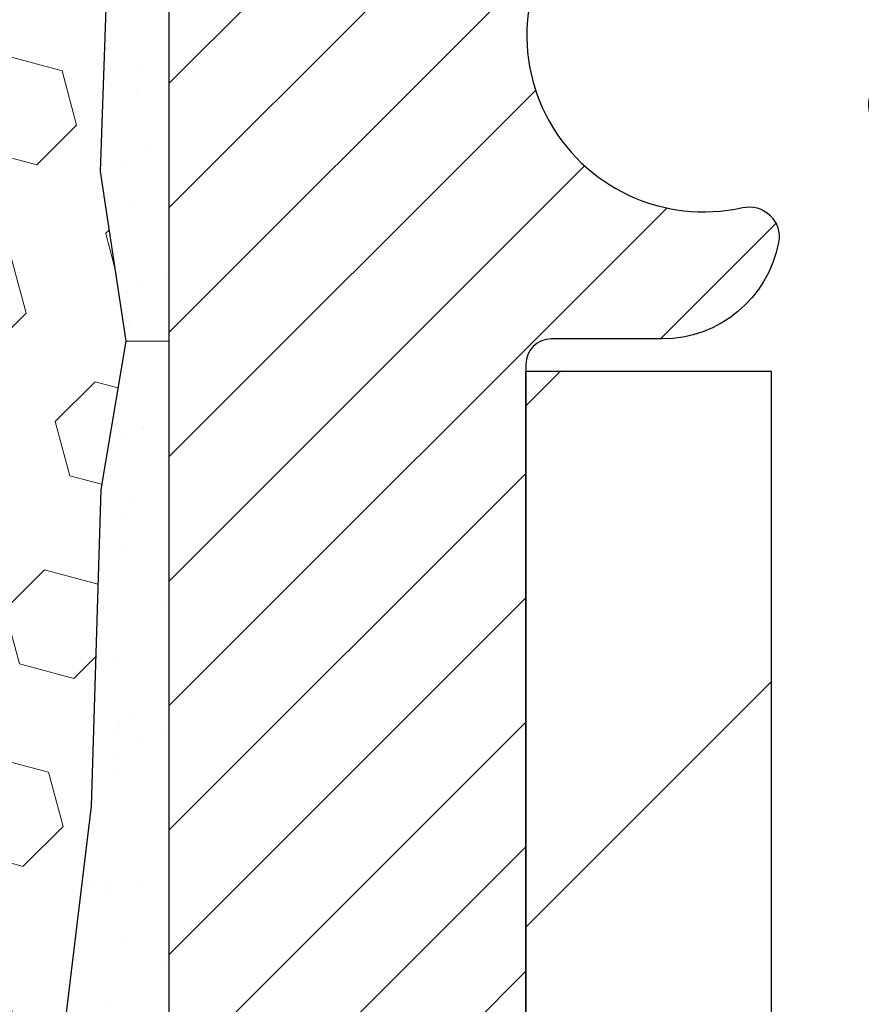
# Model space of a CAD drawing. Units: inches. Extents: x 2.3 to 37.5, y 1 to 29.6.
# Drawn here: x 19.4 to 19.9, y 18.9 to 19.6 of the extents above; entities that cross this region are included whole.
import ezdxf

# ---------------------------------------------------------------- set-up
doc = ezdxf.new("R2010")
doc.units = ezdxf.units.IN
doc.header["$MEASUREMENT"] = 0
for name, color, linetype, lineweight in [('CONCRETE - L', 132, 'Continuous', 13), ('DIMS', 50, 'Continuous', 25), ('EPOXY ADHESIVE - H', 50, 'Continuous', 15), ('EPOXY ADHESIVE - L', 52, 'Continuous', 25), ('FOAM INSERT - H', 150, 'Continuous', 9), ('MIG FOOT - H', 251, 'Continuous', 20), ('MIG FOOT - L', 7, 'Continuous', 30), ('MIG RETAINER - H', 251, 'Continuous', 20), ('MIG RETAINER - L', 7, 'Continuous', 30)]:
    doc.layers.add(name, color=color, linetype=linetype, lineweight=lineweight)
doc.styles.add('ROMANS', font='romans', dxfattribs={"width": 0.9})
doc.styles.get("Standard").update_dxf_attribs({"font": 'arial.ttf'})
doc.dimstyles.get("Standard").update_dxf_attribs({"dimtxt": 0.18, "dimasz": 0.18, "dimexe": 0.18, "dimexo": 0.0625, "dimgap": 0.09, "dimtad": 0, "dimtih": 1, "dimtoh": 1, "dimdec": 4, "dimzin": 0, "dimdsep": 46, "dimtxsty": 'Standard', "dimcen": 0.09, "dimadec": 0, "dimazin": 0, "dimtfac": 1, "dimtdec": 4, "dimtofl": 0, "dimtmove": 0, "dimatfit": 3, "dimfxl": 1, "dimtolj": 1, "dimtzin": 0, "dimarcsym": 0})

# ---------------------------------------------------------------- blocks, each defined once
blk = doc.blocks.new('*D8')
at = {"layer": 'DEFPOINTS', "color": 0, "transparency": 16777216}
for p in [(18.47461677721918, 20.36799689341139), (19.47603350297219, 17.86799689341146), (25.52309811120626, 17.86799689341145)]:
    blk.add_point(p, dxfattribs=at)
at = {"layer": 'DIMS', "color": 0, "lineweight": -2, "transparency": 16777216}
for p, q in [((18.67461677721918, 20.36799689341139), (25.72309811120626, 20.36799689341138)), ((25.52309811120626, 20.16799689341138), (25.52309811120626, 19.7929957828373)), ((25.52309811120626, 18.06799689341145), (25.52309811120626, 18.71680530664683)), ((19.67603350297219, 17.86799689341146), (25.72309811120626, 17.86799689341145))]:
    blk.add_line(p, q, dxfattribs=at)
at = {"layer": 'DIMS', "color": 0, "transparency": 16777216}
for points in [[(25.48976477787292, 20.16799689341138), (25.55643144453959, 20.16799689341138), (25.52309811120626, 20.36799689341138)], [(25.48976477787292, 18.06799689341145), (25.55643144453959, 18.06799689341145), (25.52309811120626, 17.86799689341145)]]:
    blk.add_solid(points, dxfattribs=at)
at = {"layer": 'DIMS', "color": 0, "transparency": 16777216, "insert": (25.52309811120625, 19.25490054474207), "char_height": 0.2, "attachment_point": 5, "style": 'ROMANS'}
blk.add_mtext('\\A1; 2 1/2 IN\\P [63.5mm]', dxfattribs=at)

msp = doc.modelspace()

# ---------------------------------------------------------------- hatches: boundary and pattern name
at = {"layer": 'EPOXY ADHESIVE - H'}
h = msp.add_hatch(dxfattribs=at)
h.set_pattern_fill('AR-SAND', color=256, scale=0.03937007874015701, style=0)
h.set_pattern_definition([(142.5, (5.710547095661298, -7.004410597971358), (0.002480053468882181, 0.07585920350445416), [0, -0.05984251968503865, 0, -0.06692913385826692, 0, -0.06397637795275514]), (172.5, (5.710547095661298, -7.004410597971358), (-0.06967624823888606, 0.1111081128043191), [0, -0.03228346456692874, 0, -0.05393700787401511, 0, -0.02066929133858243]), (212.5, (5.758972292511373, -7.004410597971358), (-0.1226040103051755, 0.0002227973833450563), [0, -0.01968503937007834, 0, -0.07086614173228196, 0, -0.09251968503936832]), (222.5, (5.758972292511373, -7.004410597971358), (-0.118351441124892, 0.03455415609977317), [0, -0.009842519685039174, 0, -0.04645669291338495, 0, -0.05314960629921165])])
h.paths.add_polyline_path([(19.41749991660953, 17.86582265279101), (19.4760351930978, 17.86582265279101), (19.47603742685448, 18.09912332983619), (19.47603074593286, 18.34912282984557), (19.47603074593286, 19.72412282984557), (19.44114895801636, 19.81144725699836), (19.43011037698858, 19.49075850511896), (19.44708747757119, 19.37737536680267), (19.43038390707312, 19.27843226138454), (19.42397236189078, 19.06705239519057), (19.40474137341158, 18.90691687343703), (19.42397236189078, 18.84286310904396), (19.41115291859393, 18.62507853287413), (19.40474137341158, 18.48228608269598), (19.42397236189078, 18.23888044507727), (19.41115291859393, 18.03390528885963)])
at = {"layer": 'FOAM INSERT - H'}
h = msp.add_hatch(dxfattribs=at)
h.set_pattern_fill('HEX', color=256, scale=0.3, angle=45, style=0)
h.set_pattern_definition([(45, (252.464652822342, 62.61408516632751), (-0.04592793267718458, 0.04592793267718459), [0.0375, -0.075]), (165, (252.464652822342, 62.61408516632751), (-0.01681079010315101, -0.06273872278033557), [0.0375, -0.075]), (105, (252.4911693266365, 62.640601670622), (-0.06273872278033558, -0.01681079010315099), [0.0375, -0.075])])
edge = h.paths.add_edge_path()
edge.add_line((19.44708747757119, 19.37737536680267), (19.43011037698858, 19.49075850511896))
edge.add_line((19.43011037698858, 19.49075850511896), (19.44114895801636, 19.81144725699836))
edge.add_line((19.44114895801636, 19.81144725699836), (19.44115798088507, 19.84843737394303))
edge.add_line((19.44115798088507, 19.84843737394303), (19.26537151057966, 19.84848025291646))
edge.add_line((19.26537151057966, 19.84848025291646), (19.26541908893563, 20.13237825867408))
edge.add_arc((19.20704384225823, 20.13237407083135), 0.05837524682761813, 0.004110401705588061, 111.2678136472787)
edge.add_arc((19.30420577689353, 19.88275235016602), 0.3262398487630177, 111.2678136472556, 160.8035409937244)
edge.add_arc((18.68389279722214, 20.0861542924759), 0.3266777134439135, 325.4721751827049, 342.88620806172196, ccw=False)
edge.add_arc((18.86485697023005, 19.961651624751), 0.1070212858506142, 211.1139699811766, 325.47217518271157, ccw=False)
edge.add_arc((19.0931747104901, 20.09945762898764), 0.3737036536988055, 199.3030162318897, 211.1139699811531, ccw=False)
edge.add_arc((18.41065349568254, 19.85199923959247), 0.352338750294886, 20.59269325080566, 71.93311108420075)
edge.add_arc((18.4776812115721, 20.05747282301981), 0.1362089092644458, 71.93311108418938, 107.174402948806)
edge.add_arc((18.54150030059827, 19.85098013051064), 0.3523387502948248, 107.1744029488128, 159.4073067491976)
edge.add_arc((17.85897908579079, 20.09843851990576), 0.3737036536987797, 328.8860300188446, 340.6969837681089, ccw=False)
edge.add_arc((18.08729682605085, 19.96063251566908), 0.1070212858505547, 214.5278248174264, 328.8860300188351, ccw=False)
edge.add_arc((18.26826099905847, 20.08513518339434), 0.3266777134437943, 197.1137919383627, 214.5278248174219, ccw=False)
edge.add_arc((17.64794801938802, 19.88173324108324), 0.3262398487626358, 19.19645900644694, 68.73218635301292)
edge.add_arc((17.74510995402224, 20.13135496174917), 0.05837524682710193, 68.73218635302162, 179.9958895981967)
edge.add_line((17.68673470734535, 20.131359149592), (17.68671441052433, 19.84843737394303))
edge.add_line((17.68671441052433, 19.84843737394303), (17.51092793463118, 19.84843737394303))
edge.add_line((17.51092793463118, 19.84843737394303), (17.51092575631134, 19.82759306650327))
edge.add_line((17.51092575631134, 19.82759306650327), (17.52196608377602, 19.49293274573967))
edge.add_line((17.52196608377602, 19.49293274573967), (17.50498898319341, 19.37954960742337))
edge.add_line((17.50498898319341, 19.37954960742337), (17.52169255369148, 19.28060650200524))
edge.add_line((17.52169255369148, 19.28060650200524), (17.52810409887383, 19.06922663581128))
edge.add_line((17.52810409887383, 19.06922663581128), (17.54733508735302, 18.90909111405773))
edge.add_line((17.54733508735302, 18.90909111405773), (17.52810409887383, 18.84503734966466))
edge.add_line((17.52810409887383, 18.84503734966466), (17.54092354217067, 18.62725277349483))
edge.add_line((17.54092354217067, 18.62725277349483), (17.54733508735302, 18.48446032331668))
edge.add_line((17.54733508735302, 18.48446032331668), (17.52810409887383, 18.24105468569797))
edge.add_line((17.52810409887383, 18.24105468569797), (17.54092354217067, 18.03607952948033))
edge.add_line((17.54092354217067, 18.03607952948033), (17.53457654415502, 17.86799689341134))
edge.add_line((17.53457654415502, 17.86799689341134), (19.41741781472663, 17.86799689341146))
edge.add_line((19.41741781472663, 17.86799689341146), (19.41115291859393, 18.03390528885963))
edge.add_line((19.41115291859393, 18.03390528885963), (19.42397236189078, 18.23888044507727))
edge.add_line((19.42397236189078, 18.23888044507727), (19.40474137341158, 18.48228608269598))
edge.add_line((19.40474137341158, 18.48228608269598), (19.41115291859393, 18.62507853287413))
edge.add_line((19.41115291859393, 18.62507853287413), (19.42397236189078, 18.84286310904396))
edge.add_line((19.42397236189078, 18.84286310904396), (19.40474137341158, 18.90691687343703))
edge.add_line((19.40474137341158, 18.90691687343703), (19.42397236189078, 19.06705239519057))
edge.add_line((19.42397236189078, 19.06705239519057), (19.43038390707312, 19.27843226138454))
edge.add_line((19.43038390707312, 19.27843226138454), (19.44708747757119, 19.37737536680267))
at = {"layer": 'MIG FOOT - H'}
h = msp.add_hatch(dxfattribs=at)
h.set_pattern_fill('ANSI31', color=256, scale=1.9685, style=0)
h.set_pattern_definition([(45, (-928.5428787196859, -446.9635455022114), (-0.1739924623457148, 0.1739924623457148), [])])
h.paths.add_polyline_path([(19.87803350297077, 19.35710642002483), (19.71403350297055, 19.35710642002461), (19.71403350297101, 18.79460642002461), (19.87803350297077, 18.79460642002461)])
edge = h.paths.add_edge_path()
edge.add_line((19.87803350297122, 18.41960642002461), (19.71403350297101, 18.41960642002461))
edge.add_line((19.71403350297101, 18.41960642002461), (19.71403350297101, 16.4927364200246))
edge.add_arc((20.06836350297112, 16.4927364200246), 0.3543300000001182, 180.0000000000092, 269.9999999999816)
edge.add_line((20.06836350297112, 16.13840642002471), (22.43278347197088, 16.13840642002471))
edge.add_line((22.43278347197133, 16.13840642002471), (22.43278347197088, 16.3024064200247))
edge.add_line((22.43278347197088, 16.3024064200247), (20.06836350297112, 16.3024064200247))
edge.add_arc((20.06836350297112, 16.4927364200246), 0.1903299999999604, 179.9999999999829, 270.0000000000342, ccw=False)
edge.add_line((19.87803350297122, 16.4927364200246), (19.87803350297122, 18.41960642002461))
h.paths.add_polyline_path([(23.40153350297101, 16.3024064200247), (22.87028653397078, 16.30240642002447), (22.87028653397124, 16.13840642002448), (23.40153350297101, 16.13840642002448)])
at = {"layer": 'MIG RETAINER - H'}
h = msp.add_hatch(dxfattribs=at)
h.set_pattern_fill('ANSI31', color=256, scale=0.47, style=0)
h.set_pattern_definition([(45, (-928.5428787196859, -417.6624018086557), (-0.04154252339470966, 0.04154252339470967), [])])
h.paths.add_polyline_path([(19.47603350297254, 17.68995642002461), (19.47603350297118, 18.38622332715887), (19.550329837253, 18.45080814521909), (19.71403350297101, 18.45080814521909), (19.71403350297146, 17.68995642002461)])
edge = h.paths.add_edge_path()
edge.add_arc((20.25603350296956, 20.13895642002696), 0.07800000000003138, 270.000000000501, 360.0000000000418)
edge.add_line((20.33403350296953, 20.13895642002696), (20.33403350296908, 20.40195642002415))
edge.add_arc((20.35403350296951, 20.40195642002415), 0.02000000000020918, 90.00000000195422, 180.0000000006514, ccw=False)
edge.add_line((20.3540335029686, 20.42195642002436), (20.44103350296859, 20.42195642002618))
edge.add_arc((20.44103350296905, 20.3919564200262), 0.03000000000002956, 2.1719870346714742e-10, 90.0000000013028, ccw=False)
edge.add_line((20.47103350296925, 20.39195642002643), (20.4710335029697, 19.8569564200193))
edge.add_arc((20.31403350297001, 19.85695642001907), 0.1569999999999254, -90.00000000033191, 6.230038707144558e-11, ccw=False)
edge.add_line((20.3140335029691, 19.69995642001915), (20.14777318801157, 19.69995642002006))
edge.add_arc((20.14777318802248, 19.62121673498838), 0.07873968503150763, 90.00000000777618, 177.4144840053407)
edge.add_arc((19.95423072895596, 19.62995642002421), 0.1149999999996634, 275.2124696742857, 357.41448399777784, ccw=False)
edge.add_arc((19.96286141428141, 19.5353492782706), 0.02000000000000517, 160.3257550186187, 275.2124696744299, ccw=False)
edge.add_arc((19.8328144478503, 19.58184689245878), 0.1181095275611714, 340.3257550185371, 642.6342225154141)
edge.add_arc((19.86302260801062, 19.44708150868793), 0.02000000000015042, -10.621520468789072, 102.63422251443592, ccw=False)
edge.add_arc((19.80503350297045, 19.45795642002555), 0.07899999999997757, 270.0000000008245, 349.3784795304081, ccw=False)
edge.add_line((19.80503350297136, 19.3789564200256), (19.73103350296992, 19.37895642002447))
edge.add_arc((19.73103350297038, 19.36195642002441), 0.01699999999999591, 90.00000000076633, 180)
edge.add_line((19.71403350297055, 19.36195642002441), (19.71403350297101, 18.7634046948299))
edge.add_line((19.71403350297101, 18.7634046948299), (19.550329837253, 18.7634046948299))
edge.add_line((19.550329837253, 18.7634046948299), (19.47603350297072, 18.82798951289011))
edge.add_line((19.47603350297118, 18.82798951289011), (19.47603350296936, 20.39195642002348))
edge.add_arc((19.5060335029691, 20.3919564200237), 0.02999999999985903, 90.00000000043423, 180.0000000002171, ccw=False)
edge.add_line((19.50603350296865, 20.42195642002368), (19.5710335029687, 20.42195642002436))
edge.add_arc((19.57103350296916, 20.40195642002415), 0.01999999999998181, 0, 90.00000000065143, ccw=False)
edge.add_line((19.59103350296914, 20.40195642002415), (19.59103350296959, 20.13895642002264))
edge.add_arc((19.66903350296957, 20.13895642002286), 0.07799999999997453, 180.0000000000835, 270.0000000004176)
edge.add_line((19.66903350297002, 20.06095642002289), (19.67303350296993, 20.06095642002289))
edge.add_arc((19.67303350296947, 20.13895642002286), 0.07799999999986085, 270.000000000334, 360.0000000001671)
edge.add_line((19.75103350296945, 20.13895642002309), (19.75103350296899, 20.40195642002369))
edge.add_arc((19.77103350296898, 20.40195642002369), 0.01999999999998181, 90.00000000032571, 180, ccw=False)
edge.add_line((19.77103350296898, 20.42195642002368), (19.91248015102542, 20.42195642002459))
edge.add_line((19.91248015102542, 20.42195642002459), (19.91248015102542, 20.09106121380729))
edge.add_line((19.91248015102542, 20.09106121380729), (19.93176571342315, 20.07173060690549))
edge.add_line((19.93176571342315, 20.07173060690549), (19.93176571342315, 19.99458835732027))
edge.add_line((19.93176571342315, 19.99458835732027), (19.98962240061178, 19.95601723252732))
edge.add_line((19.98962240061178, 19.95601723252732), (20.04747908780041, 19.99458835732027))
edge.add_line((20.04747908780041, 19.99458835732027), (20.04747908780041, 20.07173060690549))
edge.add_line((20.04747908780041, 20.07173060690549), (20.06676465019723, 20.09101616930162))
edge.add_line((20.06676465019723, 20.09101616930162), (20.06676465019723, 20.42195642002459))
edge.add_line((20.06676465019723, 20.42195642002459), (20.15403350296924, 20.42195642002481))
edge.add_arc((20.15403350296924, 20.40195642002483), 0.01999999999998181, 0, 90, ccw=False)
edge.add_line((20.17403350296922, 20.40195642002483), (20.17403350296968, 20.13895642002673))
edge.add_arc((20.25203350296965, 20.13895642002696), 0.07800000000008822, 180.000000000167, 270.000000000334)
edge.add_line((20.25203350297011, 20.06095642002676), (20.25603350297001, 20.06095642002676))

# ---------------------------------------------------------------- linework, layer by layer
at = {"layer": 'CONCRETE - L'}
msp.add_line((19.44709138890016, 19.37737536680312), (19.47603350297027, 19.37737536680312), dxfattribs=at)
at = {"layer": 'EPOXY ADHESIVE - L'}
msp.add_lwpolyline([(19.47603742685524, 17.86799689341146), (19.47603742685448, 18.09912332983619), (19.47603074593286, 18.34912282984557), (19.47603074593286, 19.72412282984557, 0.09940855968303479), (19.44114895801636, 19.81144725699836), (19.43011037698858, 19.49075850511896), (19.44708747757119, 19.37737536680267), (19.43038390707312, 19.27843226138454), (19.42397236189078, 19.06705239519057), (19.40474137341158, 18.90691687343703), (19.42397236189078, 18.84286310904396), (19.41115291859393, 18.62507853287413), (19.40474137341158, 18.48228608269598), (19.42397236189078, 18.23888044507727), (19.41115291859393, 18.03390528885963), (19.41749991660954, 17.86799689341165)], format="xyb", dxfattribs=at)
at = {"layer": 'MIG FOOT - L'}
for p, q in [((19.71403350297101, 18.79460642002461), (19.71403350297055, 19.35710642002461)), ((19.87803350297077, 19.35710642002483), (19.71403350297055, 19.35710642002483)), ((19.87803350297122, 18.79460642002461), (19.87803350297077, 19.35710642002483))]:
    msp.add_line(p, q, dxfattribs=at)
at = {"layer": 'MIG RETAINER - L'}
msp.add_lwpolyline([(20.06911365956944, 19.62476871787568, -0.3748896829303737), (19.96467840066566, 19.51543198526976, -0.5479758845004098), (19.94402897473469, 19.54208271875224, 3.888295204768812), (19.85864808574684, 19.46659723452559, -0.5387583055402678), (19.88267993175327, 19.44339509806515, -0.3609021040651776), (19.80503350297136, 19.3789564200256), (19.73103350297038, 19.37895642002447, 0.414213562369066), (19.71403350297055, 19.36195642002441), (19.71403350297101, 18.7634046948299), (19.550329837253, 18.7634046948299), (19.47603350297118, 18.82798951289011), (19.47603350296936, 20.39195642002348, -0.4142135623706347)], format="xyb", dxfattribs=at)

# ---------------------------------------------------------------- dimensions: what is measured, and where the dimension line sits
at = {"layer": 'DIMS'}
dim = msp.add_linear_dim(base=(25.52309811120626, 17.86799689341145), p1=(18.47461677721918, 20.36799689341139), p2=(19.47603350297219, 17.86799689341146), angle=90, text=' <>\\P[]', dimstyle='Standard', override={"dimtxt": 0.2, "dimasz": 0.2, "dimexe": 0.2, "dimexo": 0.2, "dimgap": 0.2, "dimlunit": 5, "dimpost": ' IN', "dimtxsty": 'ROMANS', "dimfrac": 2}, dxfattribs=at)
dim.commit()
dim.dimension.update_dxf_attribs({"geometry": '*D8', "text_midpoint": (25.52309811120625, 19.25490054474207), "dimtype": 160})

doc.saveas('drawing.dxf')
